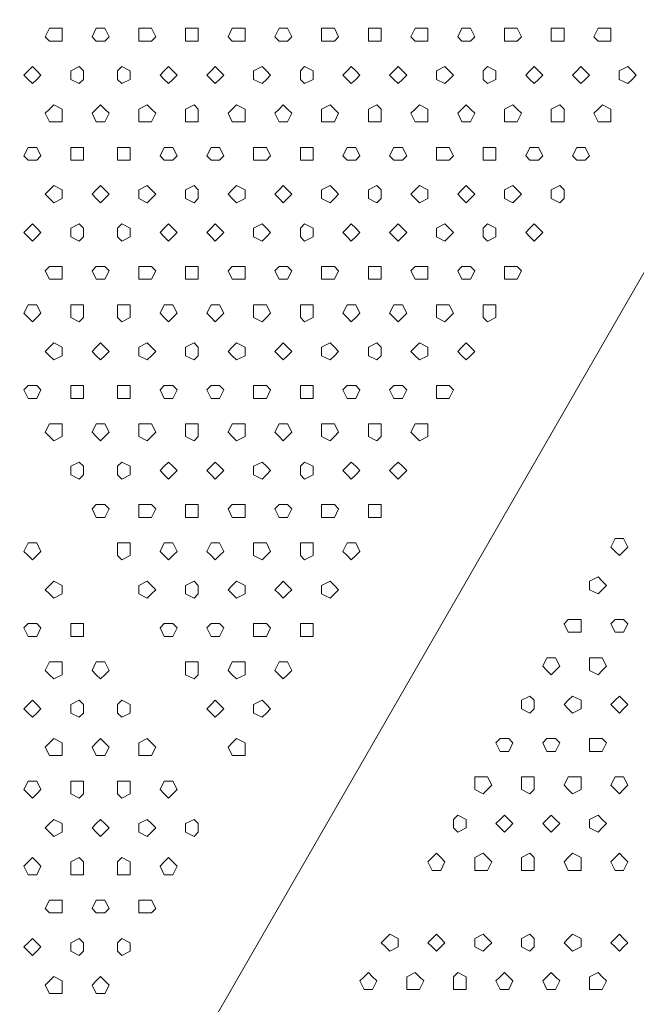
# Model space of a CAD drawing. Units: millimetres. Extents: x 4675.8 to 4690.4, y 7772.2 to 7786.1.
# Drawn here: x 4682.5 to 4682.8, y 7775.4 to 7775.9 of the extents above; entities that cross this region are included whole.
import ezdxf

# ---------------------------------------------------------------- set-up
doc = ezdxf.new("R2010")
doc.units = ezdxf.units.MM

msp = doc.modelspace()

# ---------------------------------------------------------------- linework, layer by layer
at = {"layer": 'Defpoints', "lineweight": 9}
for points in [[(4682.88167, 7775.91441), (4682.37366, 7775.0324)], [(4682.50971, 7775.90585), (4682.51183, 7775.91014), (4682.51393, 7775.91014), (4682.51821, 7775.91014), (4682.51821, 7775.90585), (4682.51821, 7775.90373), (4682.51393, 7775.90373), (4682.51183, 7775.90373)], [(4682.53309, 7775.90585), (4682.53521, 7775.91014), (4682.53731, 7775.91014), (4682.53943, 7775.91014), (4682.5416, 7775.90585), (4682.53943, 7775.90373), (4682.53731, 7775.90373), (4682.53521, 7775.90373)], [(4682.55647, 7775.90585), (4682.55647, 7775.91014), (4682.56069, 7775.91014), (4682.56281, 7775.91014), (4682.56498, 7775.90585), (4682.56281, 7775.90373), (4682.56069, 7775.90373), (4682.55647, 7775.90373)], [(4682.57983, 7775.90585), (4682.57983, 7775.91014), (4682.58412, 7775.91014), (4682.58622, 7775.91014), (4682.58622, 7775.90585), (4682.58622, 7775.90373), (4682.58412, 7775.90373), (4682.57983, 7775.90373)], [(4682.60111, 7775.90585), (4682.60323, 7775.91014), (4682.60532, 7775.91014), (4682.60961, 7775.91014), (4682.60961, 7775.90585), (4682.60961, 7775.90373), (4682.60532, 7775.90373), (4682.60323, 7775.90373)], [(4682.62448, 7775.90585), (4682.6266, 7775.91014), (4682.6287, 7775.91014), (4682.63087, 7775.91014), (4682.63299, 7775.90585), (4682.63087, 7775.90373), (4682.6287, 7775.90373), (4682.6266, 7775.90373)], [(4682.64787, 7775.90585), (4682.64787, 7775.91014), (4682.65209, 7775.91014), (4682.65425, 7775.91014), (4682.65637, 7775.90585), (4682.65425, 7775.90373), (4682.65209, 7775.90373), (4682.64787, 7775.90373)], [(4682.67125, 7775.90585), (4682.67125, 7775.91014), (4682.67547, 7775.91014), (4682.67763, 7775.91014), (4682.67763, 7775.90585), (4682.67763, 7775.90373), (4682.67547, 7775.90373), (4682.67125, 7775.90373)], [(4682.6925, 7775.90585), (4682.69462, 7775.91014), (4682.69672, 7775.91014), (4682.701, 7775.91014), (4682.701, 7775.90585), (4682.701, 7775.90373), (4682.69672, 7775.90373), (4682.69462, 7775.90373)], [(4682.71588, 7775.90585), (4682.718, 7775.91014), (4682.7201, 7775.91014), (4682.72226, 7775.91014), (4682.72438, 7775.90585), (4682.72226, 7775.90373), (4682.7201, 7775.90373), (4682.718, 7775.90373)], [(4682.73926, 7775.90585), (4682.73926, 7775.91014), (4682.74348, 7775.91014), (4682.74564, 7775.91014), (4682.74776, 7775.90585), (4682.74564, 7775.90373), (4682.74348, 7775.90373), (4682.73926, 7775.90373)], [(4682.76264, 7775.90585), (4682.76264, 7775.91014), (4682.76686, 7775.91014), (4682.76903, 7775.91014), (4682.76903, 7775.90585), (4682.76903, 7775.90373), (4682.76686, 7775.90373), (4682.76264, 7775.90373)], [(4682.78389, 7775.90585), (4682.78601, 7775.91014), (4682.78818, 7775.91014), (4682.79239, 7775.91014), (4682.79239, 7775.90585), (4682.79239, 7775.90373), (4682.78818, 7775.90373), (4682.78601, 7775.90373)], [(4682.49907, 7775.88676), (4682.50119, 7775.88888), (4682.50335, 7775.89098), (4682.50545, 7775.88888), (4682.50757, 7775.88676), (4682.50545, 7775.88459), (4682.50335, 7775.88247), (4682.50119, 7775.88459)], [(4682.52244, 7775.88676), (4682.52244, 7775.88888), (4682.52673, 7775.89098), (4682.52883, 7775.88888), (4682.52883, 7775.88676), (4682.52883, 7775.88459), (4682.52673, 7775.88247), (4682.52244, 7775.88459)], [(4682.54583, 7775.88676), (4682.54583, 7775.88888), (4682.54795, 7775.89098), (4682.55221, 7775.88888), (4682.55221, 7775.88676), (4682.55221, 7775.88459), (4682.54795, 7775.88247), (4682.54583, 7775.88459)], [(4682.56709, 7775.88676), (4682.56922, 7775.88888), (4682.57131, 7775.89098), (4682.57348, 7775.88888), (4682.5756, 7775.88676), (4682.57348, 7775.88459), (4682.57131, 7775.88247), (4682.56922, 7775.88459)], [(4682.59048, 7775.88676), (4682.5926, 7775.88888), (4682.5947, 7775.89098), (4682.59686, 7775.88888), (4682.59898, 7775.88676), (4682.59686, 7775.88459), (4682.5947, 7775.88247), (4682.5926, 7775.88459)], [(4682.61386, 7775.88676), (4682.61386, 7775.88888), (4682.61808, 7775.89098), (4682.62025, 7775.88888), (4682.62237, 7775.88676), (4682.62025, 7775.88459), (4682.61808, 7775.88247), (4682.61386, 7775.88459)], [(4682.63724, 7775.88676), (4682.63724, 7775.88888), (4682.63936, 7775.89098), (4682.64358, 7775.88888), (4682.64358, 7775.88676), (4682.64358, 7775.88459), (4682.63936, 7775.88247), (4682.63724, 7775.88459)], [(4682.65849, 7775.88676), (4682.66061, 7775.88888), (4682.66271, 7775.89098), (4682.66488, 7775.88888), (4682.667, 7775.88676), (4682.66488, 7775.88459), (4682.66271, 7775.88247), (4682.66061, 7775.88459)], [(4682.68187, 7775.88676), (4682.68399, 7775.88888), (4682.68609, 7775.89098), (4682.68826, 7775.88888), (4682.69038, 7775.88676), (4682.68826, 7775.88459), (4682.68609, 7775.88247), (4682.68399, 7775.88459)], [(4682.70526, 7775.88676), (4682.70526, 7775.88888), (4682.70947, 7775.89098), (4682.71164, 7775.88888), (4682.71376, 7775.88676), (4682.71164, 7775.88459), (4682.70947, 7775.88247), (4682.70526, 7775.88459)], [(4682.72863, 7775.88676), (4682.72863, 7775.88888), (4682.73075, 7775.89098), (4682.73502, 7775.88888), (4682.73502, 7775.88676), (4682.73502, 7775.88459), (4682.73075, 7775.88247), (4682.72863, 7775.88459)], [(4682.74988, 7775.88676), (4682.752, 7775.88888), (4682.7541, 7775.89098), (4682.75627, 7775.88888), (4682.75839, 7775.88676), (4682.75627, 7775.88459), (4682.7541, 7775.88247), (4682.752, 7775.88459)], [(4682.77326, 7775.88676), (4682.77538, 7775.88888), (4682.77748, 7775.89098), (4682.77965, 7775.88888), (4682.78177, 7775.88676), (4682.77965, 7775.88459), (4682.77748, 7775.88247), (4682.77538, 7775.88459)], [(4682.79665, 7775.88676), (4682.79665, 7775.88888), (4682.80087, 7775.89098), (4682.80303, 7775.88888), (4682.80515, 7775.88676), (4682.80303, 7775.88459), (4682.80087, 7775.88247), (4682.79665, 7775.88459)], [(4682.50971, 7775.86762), (4682.51183, 7775.86974), (4682.51393, 7775.87184), (4682.51821, 7775.86974), (4682.51821, 7775.86762), (4682.51821, 7775.86334), (4682.51393, 7775.86334), (4682.51183, 7775.86334)], [(4682.53309, 7775.86762), (4682.53521, 7775.86974), (4682.53731, 7775.87184), (4682.53943, 7775.86974), (4682.5416, 7775.86762), (4682.53943, 7775.86334), (4682.53731, 7775.86334), (4682.53521, 7775.86334)], [(4682.55647, 7775.86762), (4682.55647, 7775.86974), (4682.56069, 7775.87184), (4682.56281, 7775.86974), (4682.56498, 7775.86762), (4682.56281, 7775.86334), (4682.56069, 7775.86334), (4682.55647, 7775.86334)], [(4682.57983, 7775.86762), (4682.57983, 7775.86974), (4682.58412, 7775.87184), (4682.58622, 7775.86974), (4682.58622, 7775.86762), (4682.58622, 7775.86334), (4682.58412, 7775.86334), (4682.57983, 7775.86334)], [(4682.60111, 7775.86762), (4682.60323, 7775.86974), (4682.60532, 7775.87184), (4682.60961, 7775.86974), (4682.60961, 7775.86762), (4682.60961, 7775.86334), (4682.60532, 7775.86334), (4682.60323, 7775.86334)], [(4682.62448, 7775.86762), (4682.6266, 7775.86974), (4682.6287, 7775.87184), (4682.63087, 7775.86974), (4682.63299, 7775.86762), (4682.63087, 7775.86334), (4682.6287, 7775.86334), (4682.6266, 7775.86334)], [(4682.64787, 7775.86762), (4682.64787, 7775.86974), (4682.65209, 7775.87184), (4682.65425, 7775.86974), (4682.65637, 7775.86762), (4682.65425, 7775.86334), (4682.65209, 7775.86334), (4682.64787, 7775.86334)], [(4682.67125, 7775.86762), (4682.67125, 7775.86974), (4682.67547, 7775.87184), (4682.67763, 7775.86974), (4682.67763, 7775.86762), (4682.67763, 7775.86334), (4682.67547, 7775.86334), (4682.67125, 7775.86334)], [(4682.6925, 7775.86762), (4682.69462, 7775.86974), (4682.69672, 7775.87184), (4682.701, 7775.86974), (4682.701, 7775.86762), (4682.701, 7775.86334), (4682.69672, 7775.86334), (4682.69462, 7775.86334)], [(4682.71588, 7775.86762), (4682.718, 7775.86974), (4682.7201, 7775.87184), (4682.72226, 7775.86974), (4682.72438, 7775.86762), (4682.72226, 7775.86334), (4682.7201, 7775.86334), (4682.718, 7775.86334)], [(4682.73926, 7775.86762), (4682.73926, 7775.86974), (4682.74348, 7775.87184), (4682.74564, 7775.86974), (4682.74776, 7775.86762), (4682.74564, 7775.86334), (4682.74348, 7775.86334), (4682.73926, 7775.86334)], [(4682.76264, 7775.86762), (4682.76264, 7775.86974), (4682.76686, 7775.87184), (4682.76903, 7775.86974), (4682.76903, 7775.86762), (4682.76903, 7775.86334), (4682.76686, 7775.86334), (4682.76264, 7775.86334)], [(4682.78389, 7775.86762), (4682.78601, 7775.86974), (4682.78818, 7775.87184), (4682.79239, 7775.86974), (4682.79239, 7775.86762), (4682.79239, 7775.86334), (4682.78818, 7775.86334), (4682.78601, 7775.86334)], [(4682.49907, 7775.84638), (4682.50119, 7775.8506), (4682.50335, 7775.8506), (4682.50545, 7775.8506), (4682.50757, 7775.84638), (4682.50545, 7775.84421), (4682.50335, 7775.84421), (4682.50119, 7775.84421)], [(4682.52244, 7775.84638), (4682.52244, 7775.8506), (4682.52673, 7775.8506), (4682.52883, 7775.8506), (4682.52883, 7775.84638), (4682.52883, 7775.84421), (4682.52673, 7775.84421), (4682.52244, 7775.84421)], [(4682.54583, 7775.84638), (4682.54583, 7775.8506), (4682.54795, 7775.8506), (4682.55221, 7775.8506), (4682.55221, 7775.84638), (4682.55221, 7775.84421), (4682.54795, 7775.84421), (4682.54583, 7775.84421)], [(4682.56709, 7775.84638), (4682.56922, 7775.8506), (4682.57131, 7775.8506), (4682.57348, 7775.8506), (4682.5756, 7775.84638), (4682.57348, 7775.84421), (4682.57131, 7775.84421), (4682.56922, 7775.84421)], [(4682.59048, 7775.84638), (4682.5926, 7775.8506), (4682.5947, 7775.8506), (4682.59686, 7775.8506), (4682.59898, 7775.84638), (4682.59686, 7775.84421), (4682.5947, 7775.84421), (4682.5926, 7775.84421)], [(4682.61386, 7775.84638), (4682.61386, 7775.8506), (4682.61808, 7775.8506), (4682.62025, 7775.8506), (4682.62237, 7775.84638), (4682.62025, 7775.84421), (4682.61808, 7775.84421), (4682.61386, 7775.84421)], [(4682.63724, 7775.84638), (4682.63724, 7775.8506), (4682.63936, 7775.8506), (4682.64358, 7775.8506), (4682.64358, 7775.84638), (4682.64358, 7775.84421), (4682.63936, 7775.84421), (4682.63724, 7775.84421)], [(4682.65849, 7775.84638), (4682.66061, 7775.8506), (4682.66271, 7775.8506), (4682.66488, 7775.8506), (4682.667, 7775.84638), (4682.66488, 7775.84421), (4682.66271, 7775.84421), (4682.66061, 7775.84421)], [(4682.68187, 7775.84638), (4682.68399, 7775.8506), (4682.68609, 7775.8506), (4682.68826, 7775.8506), (4682.69038, 7775.84638), (4682.68826, 7775.84421), (4682.68609, 7775.84421), (4682.68399, 7775.84421)], [(4682.70526, 7775.84638), (4682.70526, 7775.8506), (4682.70947, 7775.8506), (4682.71164, 7775.8506), (4682.71376, 7775.84638), (4682.71164, 7775.84421), (4682.70947, 7775.84421), (4682.70526, 7775.84421)], [(4682.72863, 7775.84638), (4682.72863, 7775.8506), (4682.73075, 7775.8506), (4682.73502, 7775.8506), (4682.73502, 7775.84638), (4682.73502, 7775.84421), (4682.73075, 7775.84421), (4682.72863, 7775.84421)], [(4682.74988, 7775.84638), (4682.752, 7775.8506), (4682.7541, 7775.8506), (4682.75627, 7775.8506), (4682.75839, 7775.84638), (4682.75627, 7775.84421), (4682.7541, 7775.84421), (4682.752, 7775.84421)], [(4682.77326, 7775.84638), (4682.77538, 7775.8506), (4682.77748, 7775.8506), (4682.77965, 7775.8506), (4682.78177, 7775.84638), (4682.77965, 7775.84421), (4682.77748, 7775.84421), (4682.77538, 7775.84421)], [(4682.50971, 7775.82724), (4682.51183, 7775.82936), (4682.51393, 7775.83152), (4682.51821, 7775.82936), (4682.51821, 7775.82724), (4682.51821, 7775.82512), (4682.51393, 7775.82295), (4682.51183, 7775.82512)], [(4682.53309, 7775.82724), (4682.53521, 7775.82936), (4682.53731, 7775.83152), (4682.53943, 7775.82936), (4682.5416, 7775.82724), (4682.53943, 7775.82512), (4682.53731, 7775.82295), (4682.53521, 7775.82512)], [(4682.55647, 7775.82724), (4682.55647, 7775.82936), (4682.56069, 7775.83152), (4682.56281, 7775.82936), (4682.56498, 7775.82724), (4682.56281, 7775.82512), (4682.56069, 7775.82295), (4682.55647, 7775.82512)], [(4682.57983, 7775.82724), (4682.57983, 7775.82936), (4682.58412, 7775.83152), (4682.58622, 7775.82936), (4682.58622, 7775.82724), (4682.58622, 7775.82512), (4682.58412, 7775.82295), (4682.57983, 7775.82512)], [(4682.60111, 7775.82724), (4682.60323, 7775.82936), (4682.60532, 7775.83152), (4682.60961, 7775.82936), (4682.60961, 7775.82724), (4682.60961, 7775.82512), (4682.60532, 7775.82295), (4682.60323, 7775.82512)], [(4682.62448, 7775.82724), (4682.6266, 7775.82936), (4682.6287, 7775.83152), (4682.63087, 7775.82936), (4682.63299, 7775.82724), (4682.63087, 7775.82512), (4682.6287, 7775.82295), (4682.6266, 7775.82512)], [(4682.64787, 7775.82724), (4682.64787, 7775.82936), (4682.65209, 7775.83152), (4682.65425, 7775.82936), (4682.65637, 7775.82724), (4682.65425, 7775.82512), (4682.65209, 7775.82295), (4682.64787, 7775.82512)], [(4682.67125, 7775.82724), (4682.67125, 7775.82936), (4682.67547, 7775.83152), (4682.67763, 7775.82936), (4682.67763, 7775.82724), (4682.67763, 7775.82512), (4682.67547, 7775.82295), (4682.67125, 7775.82512)], [(4682.6925, 7775.82724), (4682.69462, 7775.82936), (4682.69672, 7775.83152), (4682.701, 7775.82936), (4682.701, 7775.82724), (4682.701, 7775.82512), (4682.69672, 7775.82295), (4682.69462, 7775.82512)], [(4682.71588, 7775.82724), (4682.718, 7775.82936), (4682.7201, 7775.83152), (4682.72226, 7775.82936), (4682.72438, 7775.82724), (4682.72226, 7775.82512), (4682.7201, 7775.82295), (4682.718, 7775.82512)], [(4682.73926, 7775.82724), (4682.73926, 7775.82936), (4682.74348, 7775.83152), (4682.74564, 7775.82936), (4682.74776, 7775.82724), (4682.74564, 7775.82512), (4682.74348, 7775.82295), (4682.73926, 7775.82512)], [(4682.76264, 7775.82724), (4682.76264, 7775.82936), (4682.76686, 7775.83152), (4682.76903, 7775.82936), (4682.76903, 7775.82724), (4682.76903, 7775.82512), (4682.76686, 7775.82295), (4682.76264, 7775.82512)], [(4682.49907, 7775.8081), (4682.50119, 7775.81022), (4682.50335, 7775.81239), (4682.50545, 7775.81022), (4682.50757, 7775.8081), (4682.50545, 7775.80598), (4682.50335, 7775.80381), (4682.50119, 7775.80598)], [(4682.52244, 7775.8081), (4682.52244, 7775.81022), (4682.52673, 7775.81239), (4682.52883, 7775.81022), (4682.52883, 7775.8081), (4682.52883, 7775.80598), (4682.52673, 7775.80381), (4682.52244, 7775.80598)], [(4682.54583, 7775.8081), (4682.54583, 7775.81022), (4682.54795, 7775.81239), (4682.55221, 7775.81022), (4682.55221, 7775.8081), (4682.55221, 7775.80598), (4682.54795, 7775.80381), (4682.54583, 7775.80598)], [(4682.56709, 7775.8081), (4682.56922, 7775.81022), (4682.57131, 7775.81239), (4682.57348, 7775.81022), (4682.5756, 7775.8081), (4682.57348, 7775.80598), (4682.57131, 7775.80381), (4682.56922, 7775.80598)], [(4682.59048, 7775.8081), (4682.5926, 7775.81022), (4682.5947, 7775.81239), (4682.59686, 7775.81022), (4682.59898, 7775.8081), (4682.59686, 7775.80598), (4682.5947, 7775.80381), (4682.5926, 7775.80598)], [(4682.61386, 7775.8081), (4682.61386, 7775.81022), (4682.61808, 7775.81239), (4682.62025, 7775.81022), (4682.62237, 7775.8081), (4682.62025, 7775.80598), (4682.61808, 7775.80381), (4682.61386, 7775.80598)], [(4682.63724, 7775.8081), (4682.63724, 7775.81022), (4682.63936, 7775.81239), (4682.64358, 7775.81022), (4682.64358, 7775.8081), (4682.64358, 7775.80598), (4682.63936, 7775.80381), (4682.63724, 7775.80598)], [(4682.65849, 7775.8081), (4682.66061, 7775.81022), (4682.66271, 7775.81239), (4682.66488, 7775.81022), (4682.667, 7775.8081), (4682.66488, 7775.80598), (4682.66271, 7775.80381), (4682.66061, 7775.80598)], [(4682.68187, 7775.8081), (4682.68399, 7775.81022), (4682.68609, 7775.81239), (4682.68826, 7775.81022), (4682.69038, 7775.8081), (4682.68826, 7775.80598), (4682.68609, 7775.80381), (4682.68399, 7775.80598)], [(4682.70526, 7775.8081), (4682.70526, 7775.81022), (4682.70947, 7775.81239), (4682.71164, 7775.81022), (4682.71376, 7775.8081), (4682.71164, 7775.80598), (4682.70947, 7775.80381), (4682.70526, 7775.80598)], [(4682.72863, 7775.8081), (4682.72863, 7775.81022), (4682.73075, 7775.81239), (4682.73502, 7775.81022), (4682.73502, 7775.8081), (4682.73502, 7775.80598), (4682.73075, 7775.80381), (4682.72863, 7775.80598)], [(4682.74988, 7775.8081), (4682.752, 7775.81022), (4682.7541, 7775.81239), (4682.75627, 7775.81022), (4682.75839, 7775.8081), (4682.75627, 7775.80598), (4682.7541, 7775.80381), (4682.752, 7775.80598)], [(4682.50971, 7775.78896), (4682.51183, 7775.79113), (4682.51393, 7775.79113), (4682.51821, 7775.79113), (4682.51821, 7775.78896), (4682.51821, 7775.78475), (4682.51393, 7775.78475), (4682.51183, 7775.78475)], [(4682.53309, 7775.78896), (4682.53521, 7775.79113), (4682.53731, 7775.79113), (4682.53943, 7775.79113), (4682.5416, 7775.78896), (4682.53943, 7775.78475), (4682.53731, 7775.78475), (4682.53521, 7775.78475)], [(4682.55647, 7775.78896), (4682.55647, 7775.79113), (4682.56069, 7775.79113), (4682.56281, 7775.79113), (4682.56498, 7775.78896), (4682.56281, 7775.78475), (4682.56069, 7775.78475), (4682.55647, 7775.78475)], [(4682.57983, 7775.78896), (4682.57983, 7775.79113), (4682.58412, 7775.79113), (4682.58622, 7775.79113), (4682.58622, 7775.78896), (4682.58622, 7775.78475), (4682.58412, 7775.78475), (4682.57983, 7775.78475)], [(4682.60111, 7775.78896), (4682.60323, 7775.79113), (4682.60532, 7775.79113), (4682.60961, 7775.79113), (4682.60961, 7775.78896), (4682.60961, 7775.78475), (4682.60532, 7775.78475), (4682.60323, 7775.78475)], [(4682.62448, 7775.78896), (4682.6266, 7775.79113), (4682.6287, 7775.79113), (4682.63087, 7775.79113), (4682.63299, 7775.78896), (4682.63087, 7775.78475), (4682.6287, 7775.78475), (4682.6266, 7775.78475)], [(4682.64787, 7775.78896), (4682.64787, 7775.79113), (4682.65209, 7775.79113), (4682.65425, 7775.79113), (4682.65637, 7775.78896), (4682.65425, 7775.78475), (4682.65209, 7775.78475), (4682.64787, 7775.78475)], [(4682.67125, 7775.78896), (4682.67125, 7775.79113), (4682.67547, 7775.79113), (4682.67763, 7775.79113), (4682.67763, 7775.78896), (4682.67763, 7775.78475), (4682.67547, 7775.78475), (4682.67125, 7775.78475)], [(4682.6925, 7775.78896), (4682.69462, 7775.79113), (4682.69672, 7775.79113), (4682.701, 7775.79113), (4682.701, 7775.78896), (4682.701, 7775.78475), (4682.69672, 7775.78475), (4682.69462, 7775.78475)], [(4682.71588, 7775.78896), (4682.718, 7775.79113), (4682.7201, 7775.79113), (4682.72226, 7775.79113), (4682.72438, 7775.78896), (4682.72226, 7775.78475), (4682.7201, 7775.78475), (4682.718, 7775.78475)], [(4682.73926, 7775.78896), (4682.73926, 7775.79113), (4682.74348, 7775.79113), (4682.74564, 7775.79113), (4682.74776, 7775.78896), (4682.74564, 7775.78475), (4682.74348, 7775.78475), (4682.73926, 7775.78475)], [(4682.49907, 7775.76772), (4682.50119, 7775.772), (4682.50335, 7775.772), (4682.50545, 7775.772), (4682.50757, 7775.76772), (4682.50545, 7775.76559), (4682.50335, 7775.7635), (4682.50119, 7775.76559)], [(4682.52244, 7775.76772), (4682.52244, 7775.772), (4682.52673, 7775.772), (4682.52883, 7775.772), (4682.52883, 7775.76772), (4682.52883, 7775.76559), (4682.52673, 7775.7635), (4682.52244, 7775.76559)], [(4682.54583, 7775.76772), (4682.54583, 7775.772), (4682.54795, 7775.772), (4682.55221, 7775.772), (4682.55221, 7775.76772), (4682.55221, 7775.76559), (4682.54795, 7775.7635), (4682.54583, 7775.76559)], [(4682.56709, 7775.76772), (4682.56922, 7775.772), (4682.57131, 7775.772), (4682.57348, 7775.772), (4682.5756, 7775.76772), (4682.57348, 7775.76559), (4682.57131, 7775.7635), (4682.56922, 7775.76559)], [(4682.59048, 7775.76772), (4682.5926, 7775.772), (4682.5947, 7775.772), (4682.59686, 7775.772), (4682.59898, 7775.76772), (4682.59686, 7775.76559), (4682.5947, 7775.7635), (4682.5926, 7775.76559)], [(4682.61386, 7775.76772), (4682.61386, 7775.772), (4682.61808, 7775.772), (4682.62025, 7775.772), (4682.62237, 7775.76772), (4682.62025, 7775.76559), (4682.61808, 7775.7635), (4682.61386, 7775.76559)], [(4682.63724, 7775.76772), (4682.63724, 7775.772), (4682.63936, 7775.772), (4682.64358, 7775.772), (4682.64358, 7775.76772), (4682.64358, 7775.76559), (4682.63936, 7775.7635), (4682.63724, 7775.76559)], [(4682.65849, 7775.76772), (4682.66061, 7775.772), (4682.66271, 7775.772), (4682.66488, 7775.772), (4682.667, 7775.76772), (4682.66488, 7775.76559), (4682.66271, 7775.7635), (4682.66061, 7775.76559)], [(4682.68187, 7775.76772), (4682.68399, 7775.772), (4682.68609, 7775.772), (4682.68826, 7775.772), (4682.69038, 7775.76772), (4682.68826, 7775.76559), (4682.68609, 7775.7635), (4682.68399, 7775.76559)], [(4682.70526, 7775.76772), (4682.70526, 7775.772), (4682.70947, 7775.772), (4682.71164, 7775.772), (4682.71376, 7775.76772), (4682.71164, 7775.76559), (4682.70947, 7775.7635), (4682.70526, 7775.76559)], [(4682.72863, 7775.76772), (4682.72863, 7775.772), (4682.73075, 7775.772), (4682.73502, 7775.772), (4682.73502, 7775.76772), (4682.73502, 7775.76559), (4682.73075, 7775.7635), (4682.72863, 7775.76559)], [(4682.50971, 7775.74858), (4682.51183, 7775.75074), (4682.51393, 7775.75286), (4682.51821, 7775.75074), (4682.51821, 7775.74858), (4682.51821, 7775.74646), (4682.51393, 7775.74436), (4682.51183, 7775.74646)], [(4682.53309, 7775.74858), (4682.53521, 7775.75074), (4682.53731, 7775.75286), (4682.53943, 7775.75074), (4682.5416, 7775.74858), (4682.53943, 7775.74646), (4682.53731, 7775.74436), (4682.53521, 7775.74646)], [(4682.55647, 7775.74858), (4682.55647, 7775.75074), (4682.56069, 7775.75286), (4682.56281, 7775.75074), (4682.56498, 7775.74858), (4682.56281, 7775.74646), (4682.56069, 7775.74436), (4682.55647, 7775.74646)], [(4682.57983, 7775.74858), (4682.57983, 7775.75074), (4682.58412, 7775.75286), (4682.58622, 7775.75074), (4682.58622, 7775.74858), (4682.58622, 7775.74646), (4682.58412, 7775.74436), (4682.57983, 7775.74646)], [(4682.60111, 7775.74858), (4682.60323, 7775.75074), (4682.60532, 7775.75286), (4682.60961, 7775.75074), (4682.60961, 7775.74858), (4682.60961, 7775.74646), (4682.60532, 7775.74436), (4682.60323, 7775.74646)], [(4682.62448, 7775.74858), (4682.6266, 7775.75074), (4682.6287, 7775.75286), (4682.63087, 7775.75074), (4682.63299, 7775.74858), (4682.63087, 7775.74646), (4682.6287, 7775.74436), (4682.6266, 7775.74646)], [(4682.64787, 7775.74858), (4682.64787, 7775.75074), (4682.65209, 7775.75286), (4682.65425, 7775.75074), (4682.65637, 7775.74858), (4682.65425, 7775.74646), (4682.65209, 7775.74436), (4682.64787, 7775.74646)], [(4682.67125, 7775.74858), (4682.67125, 7775.75074), (4682.67547, 7775.75286), (4682.67763, 7775.75074), (4682.67763, 7775.74858), (4682.67763, 7775.74646), (4682.67547, 7775.74436), (4682.67125, 7775.74646)], [(4682.6925, 7775.74858), (4682.69462, 7775.75074), (4682.69672, 7775.75286), (4682.701, 7775.75074), (4682.701, 7775.74858), (4682.701, 7775.74646), (4682.69672, 7775.74436), (4682.69462, 7775.74646)], [(4682.71588, 7775.74858), (4682.718, 7775.75074), (4682.7201, 7775.75286), (4682.72226, 7775.75074), (4682.72438, 7775.74858), (4682.72226, 7775.74646), (4682.7201, 7775.74436), (4682.718, 7775.74646)], [(4682.49907, 7775.72949), (4682.50119, 7775.73161), (4682.50335, 7775.73161), (4682.50545, 7775.73161), (4682.50757, 7775.72949), (4682.50545, 7775.7252), (4682.50335, 7775.7252), (4682.50119, 7775.7252)], [(4682.52244, 7775.72949), (4682.52244, 7775.73161), (4682.52673, 7775.73161), (4682.52883, 7775.73161), (4682.52883, 7775.72949), (4682.52883, 7775.7252), (4682.52673, 7775.7252), (4682.52244, 7775.7252)], [(4682.54583, 7775.72949), (4682.54583, 7775.73161), (4682.54795, 7775.73161), (4682.55221, 7775.73161), (4682.55221, 7775.72949), (4682.55221, 7775.7252), (4682.54795, 7775.7252), (4682.54583, 7775.7252)], [(4682.56709, 7775.72949), (4682.56922, 7775.73161), (4682.57131, 7775.73161), (4682.57348, 7775.73161), (4682.5756, 7775.72949), (4682.57348, 7775.7252), (4682.57131, 7775.7252), (4682.56922, 7775.7252)], [(4682.59048, 7775.72949), (4682.5926, 7775.73161), (4682.5947, 7775.73161), (4682.59686, 7775.73161), (4682.59898, 7775.72949), (4682.59686, 7775.7252), (4682.5947, 7775.7252), (4682.5926, 7775.7252)], [(4682.61386, 7775.72949), (4682.61386, 7775.73161), (4682.61808, 7775.73161), (4682.62025, 7775.73161), (4682.62237, 7775.72949), (4682.62025, 7775.7252), (4682.61808, 7775.7252), (4682.61386, 7775.7252)], [(4682.63724, 7775.72949), (4682.63724, 7775.73161), (4682.63936, 7775.73161), (4682.64358, 7775.73161), (4682.64358, 7775.72949), (4682.64358, 7775.7252), (4682.63936, 7775.7252), (4682.63724, 7775.7252)], [(4682.65849, 7775.72949), (4682.66061, 7775.73161), (4682.66271, 7775.73161), (4682.66488, 7775.73161), (4682.667, 7775.72949), (4682.66488, 7775.7252), (4682.66271, 7775.7252), (4682.66061, 7775.7252)], [(4682.68187, 7775.72949), (4682.68399, 7775.73161), (4682.68609, 7775.73161), (4682.68826, 7775.73161), (4682.69038, 7775.72949), (4682.68826, 7775.7252), (4682.68609, 7775.7252), (4682.68399, 7775.7252)], [(4682.70526, 7775.72949), (4682.70526, 7775.73161), (4682.70947, 7775.73161), (4682.71164, 7775.73161), (4682.71376, 7775.72949), (4682.71164, 7775.7252), (4682.70947, 7775.7252), (4682.70526, 7775.7252)], [(4682.50971, 7775.70824), (4682.51183, 7775.71246), (4682.51393, 7775.71246), (4682.51821, 7775.71246), (4682.51821, 7775.70824), (4682.51821, 7775.70608), (4682.51393, 7775.70396), (4682.51183, 7775.70608)], [(4682.53309, 7775.70824), (4682.53521, 7775.71246), (4682.53731, 7775.71246), (4682.53943, 7775.71246), (4682.5416, 7775.70824), (4682.53943, 7775.70608), (4682.53731, 7775.70396), (4682.53521, 7775.70608)], [(4682.55647, 7775.70824), (4682.55647, 7775.71246), (4682.56069, 7775.71246), (4682.56281, 7775.71246), (4682.56498, 7775.70824), (4682.56281, 7775.70608), (4682.56069, 7775.70396), (4682.55647, 7775.70608)], [(4682.57983, 7775.70824), (4682.57983, 7775.71246), (4682.58412, 7775.71246), (4682.58622, 7775.71246), (4682.58622, 7775.70824), (4682.58622, 7775.70608), (4682.58412, 7775.70396), (4682.57983, 7775.70608)], [(4682.60111, 7775.70824), (4682.60323, 7775.71246), (4682.60532, 7775.71246), (4682.60961, 7775.71246), (4682.60961, 7775.70824), (4682.60961, 7775.70608), (4682.60532, 7775.70396), (4682.60323, 7775.70608)], [(4682.62448, 7775.70824), (4682.6266, 7775.71246), (4682.6287, 7775.71246), (4682.63087, 7775.71246), (4682.63299, 7775.70824), (4682.63087, 7775.70608), (4682.6287, 7775.70396), (4682.6266, 7775.70608)], [(4682.64787, 7775.70824), (4682.64787, 7775.71246), (4682.65209, 7775.71246), (4682.65425, 7775.71246), (4682.65637, 7775.70824), (4682.65425, 7775.70608), (4682.65209, 7775.70396), (4682.64787, 7775.70608)], [(4682.67125, 7775.70824), (4682.67125, 7775.71246), (4682.67547, 7775.71246), (4682.67763, 7775.71246), (4682.67763, 7775.70824), (4682.67763, 7775.70608), (4682.67547, 7775.70396), (4682.67125, 7775.70608)], [(4682.6925, 7775.70824), (4682.69462, 7775.71246), (4682.69672, 7775.71246), (4682.701, 7775.71246), (4682.701, 7775.70824), (4682.701, 7775.70608), (4682.69672, 7775.70396), (4682.69462, 7775.70608)], [(4682.52244, 7775.68911), (4682.52244, 7775.69123), (4682.52673, 7775.69332), (4682.52883, 7775.69123), (4682.52883, 7775.68911), (4682.52883, 7775.68694), (4682.52673, 7775.68482), (4682.52244, 7775.68694)], [(4682.54583, 7775.68911), (4682.54583, 7775.69123), (4682.54795, 7775.69332), (4682.55221, 7775.69123), (4682.55221, 7775.68911), (4682.55221, 7775.68694), (4682.54795, 7775.68482), (4682.54583, 7775.68694)], [(4682.56709, 7775.68911), (4682.56922, 7775.69123), (4682.57131, 7775.69332), (4682.57348, 7775.69123), (4682.5756, 7775.68911), (4682.57348, 7775.68694), (4682.57131, 7775.68482), (4682.56922, 7775.68694)], [(4682.59048, 7775.68911), (4682.5926, 7775.69123), (4682.5947, 7775.69332), (4682.59686, 7775.69123), (4682.59898, 7775.68911), (4682.59686, 7775.68694), (4682.5947, 7775.68482), (4682.5926, 7775.68694)], [(4682.61386, 7775.68911), (4682.61386, 7775.69123), (4682.61808, 7775.69332), (4682.62025, 7775.69123), (4682.62237, 7775.68911), (4682.62025, 7775.68694), (4682.61808, 7775.68482), (4682.61386, 7775.68694)], [(4682.63724, 7775.68911), (4682.63724, 7775.69123), (4682.63936, 7775.69332), (4682.64358, 7775.69123), (4682.64358, 7775.68911), (4682.64358, 7775.68694), (4682.63936, 7775.68482), (4682.63724, 7775.68694)], [(4682.65849, 7775.68911), (4682.66061, 7775.69123), (4682.66271, 7775.69332), (4682.66488, 7775.69123), (4682.667, 7775.68911), (4682.66488, 7775.68694), (4682.66271, 7775.68482), (4682.66061, 7775.68694)], [(4682.68187, 7775.68911), (4682.68399, 7775.69123), (4682.68609, 7775.69332), (4682.68826, 7775.69123), (4682.69038, 7775.68911), (4682.68826, 7775.68694), (4682.68609, 7775.68482), (4682.68399, 7775.68694)], [(4682.53309, 7775.66996), (4682.53521, 7775.67209), (4682.53731, 7775.67209), (4682.53943, 7775.67209), (4682.5416, 7775.66996), (4682.53943, 7775.66568), (4682.53731, 7775.66568), (4682.53521, 7775.66568)], [(4682.55647, 7775.66996), (4682.55647, 7775.67209), (4682.56069, 7775.67209), (4682.56281, 7775.67209), (4682.56498, 7775.66996), (4682.56281, 7775.66568), (4682.56069, 7775.66568), (4682.55647, 7775.66568)], [(4682.57983, 7775.66996), (4682.57983, 7775.67209), (4682.58412, 7775.67209), (4682.58622, 7775.67209), (4682.58622, 7775.66996), (4682.58622, 7775.66568), (4682.58412, 7775.66568), (4682.57983, 7775.66568)], [(4682.60111, 7775.66996), (4682.60323, 7775.67209), (4682.60532, 7775.67209), (4682.60961, 7775.67209), (4682.60961, 7775.66996), (4682.60961, 7775.66568), (4682.60532, 7775.66568), (4682.60323, 7775.66568)], [(4682.62448, 7775.66996), (4682.6266, 7775.67209), (4682.6287, 7775.67209), (4682.63087, 7775.67209), (4682.63299, 7775.66996), (4682.63087, 7775.66568), (4682.6287, 7775.66568), (4682.6266, 7775.66568)], [(4682.64787, 7775.66996), (4682.64787, 7775.67209), (4682.65209, 7775.67209), (4682.65425, 7775.67209), (4682.65637, 7775.66996), (4682.65425, 7775.66568), (4682.65209, 7775.66568), (4682.64787, 7775.66568)], [(4682.67125, 7775.66996), (4682.67125, 7775.67209), (4682.67547, 7775.67209), (4682.67763, 7775.67209), (4682.67763, 7775.66996), (4682.67763, 7775.66568), (4682.67547, 7775.66568), (4682.67125, 7775.66568)], [(4682.80089, 7775.65083), (4682.79877, 7775.65511), (4682.79667, 7775.65511), (4682.79451, 7775.65511), (4682.79239, 7775.65083), (4682.79451, 7775.64871), (4682.79667, 7775.64661), (4682.79877, 7775.64871)], [(4682.49907, 7775.64872), (4682.50119, 7775.65294), (4682.50335, 7775.65294), (4682.50545, 7775.65294), (4682.50757, 7775.64872), (4682.50545, 7775.6466), (4682.50335, 7775.64443), (4682.50119, 7775.6466)], [(4682.54583, 7775.64872), (4682.54583, 7775.65294), (4682.54795, 7775.65294), (4682.55221, 7775.65294), (4682.55221, 7775.64872), (4682.55221, 7775.6466), (4682.54795, 7775.64443), (4682.54583, 7775.6466)], [(4682.56709, 7775.64872), (4682.56922, 7775.65294), (4682.57131, 7775.65294), (4682.57348, 7775.65294), (4682.5756, 7775.64872), (4682.57348, 7775.6466), (4682.57131, 7775.64443), (4682.56922, 7775.6466)], [(4682.59048, 7775.64872), (4682.5926, 7775.65294), (4682.5947, 7775.65294), (4682.59686, 7775.65294), (4682.59898, 7775.64872), (4682.59686, 7775.6466), (4682.5947, 7775.64443), (4682.5926, 7775.6466)], [(4682.61386, 7775.64872), (4682.61386, 7775.65294), (4682.61808, 7775.65294), (4682.62025, 7775.65294), (4682.62237, 7775.64872), (4682.62025, 7775.6466), (4682.61808, 7775.64443), (4682.61386, 7775.6466)], [(4682.63724, 7775.64872), (4682.63724, 7775.65294), (4682.63936, 7775.65294), (4682.64358, 7775.65294), (4682.64358, 7775.64872), (4682.64358, 7775.6466), (4682.63936, 7775.64443), (4682.63724, 7775.6466)], [(4682.65849, 7775.64872), (4682.66061, 7775.65294), (4682.66271, 7775.65294), (4682.66488, 7775.65294), (4682.667, 7775.64872), (4682.66488, 7775.6466), (4682.66271, 7775.64443), (4682.66061, 7775.6466)], [(4682.50971, 7775.62958), (4682.51183, 7775.6317), (4682.51393, 7775.63387), (4682.51821, 7775.6317), (4682.51821, 7775.62958), (4682.51821, 7775.62746), (4682.51393, 7775.6253), (4682.51183, 7775.62746)], [(4682.55647, 7775.62958), (4682.55647, 7775.6317), (4682.56069, 7775.63387), (4682.56281, 7775.6317), (4682.56498, 7775.62958), (4682.56281, 7775.62746), (4682.56069, 7775.6253), (4682.55647, 7775.62746)], [(4682.57983, 7775.62958), (4682.57983, 7775.6317), (4682.58412, 7775.63387), (4682.58622, 7775.6317), (4682.58622, 7775.62958), (4682.58622, 7775.62746), (4682.58412, 7775.6253), (4682.57983, 7775.62746)], [(4682.60111, 7775.62958), (4682.60323, 7775.6317), (4682.60532, 7775.63387), (4682.60961, 7775.6317), (4682.60961, 7775.62958), (4682.60961, 7775.62746), (4682.60532, 7775.6253), (4682.60323, 7775.62746)], [(4682.62448, 7775.62958), (4682.6266, 7775.6317), (4682.6287, 7775.63387), (4682.63087, 7775.6317), (4682.63299, 7775.62958), (4682.63087, 7775.62746), (4682.6287, 7775.6253), (4682.6266, 7775.62746)], [(4682.64787, 7775.62958), (4682.64787, 7775.6317), (4682.65209, 7775.63387), (4682.65425, 7775.6317), (4682.65637, 7775.62958), (4682.65425, 7775.62746), (4682.65209, 7775.6253), (4682.64787, 7775.62746)], [(4682.79027, 7775.63169), (4682.78815, 7775.63386), (4682.78605, 7775.63598), (4682.78177, 7775.63386), (4682.78177, 7775.63169), (4682.78177, 7775.62957), (4682.78605, 7775.62747), (4682.78815, 7775.62957)], [(4682.77751, 7775.6126), (4682.77751, 7775.61472), (4682.77329, 7775.61472), (4682.77113, 7775.61472), (4682.76901, 7775.6126), (4682.77113, 7775.60831), (4682.77329, 7775.60831), (4682.77751, 7775.60831)], [(4682.80089, 7775.6126), (4682.79877, 7775.61472), (4682.79667, 7775.61472), (4682.79451, 7775.61472), (4682.79239, 7775.6126), (4682.79451, 7775.60831), (4682.79667, 7775.60831), (4682.79877, 7775.60831)], [(4682.49907, 7775.61044), (4682.50119, 7775.61261), (4682.50335, 7775.61261), (4682.50545, 7775.61261), (4682.50757, 7775.61044), (4682.50545, 7775.60622), (4682.50335, 7775.60622), (4682.50119, 7775.60622)], [(4682.52244, 7775.61044), (4682.52244, 7775.61261), (4682.52673, 7775.61261), (4682.52883, 7775.61261), (4682.52883, 7775.61044), (4682.52883, 7775.60622), (4682.52673, 7775.60622), (4682.52244, 7775.60622)], [(4682.56709, 7775.61044), (4682.56922, 7775.61261), (4682.57131, 7775.61261), (4682.57348, 7775.61261), (4682.5756, 7775.61044), (4682.57348, 7775.60622), (4682.57131, 7775.60622), (4682.56922, 7775.60622)], [(4682.59048, 7775.61044), (4682.5926, 7775.61261), (4682.5947, 7775.61261), (4682.59686, 7775.61261), (4682.59898, 7775.61044), (4682.59686, 7775.60622), (4682.5947, 7775.60622), (4682.5926, 7775.60622)], [(4682.61386, 7775.61044), (4682.61386, 7775.61261), (4682.61808, 7775.61261), (4682.62025, 7775.61261), (4682.62237, 7775.61044), (4682.62025, 7775.60622), (4682.61808, 7775.60622), (4682.61386, 7775.60622)], [(4682.63724, 7775.61044), (4682.63724, 7775.61261), (4682.63936, 7775.61261), (4682.64358, 7775.61261), (4682.64358, 7775.61044), (4682.64358, 7775.60622), (4682.63936, 7775.60622), (4682.63724, 7775.60622)], [(4682.76689, 7775.59131), (4682.76477, 7775.59559), (4682.76264, 7775.59559), (4682.7605, 7775.59559), (4682.75838, 7775.59131), (4682.7605, 7775.58919), (4682.76264, 7775.58709), (4682.76477, 7775.58919)], [(4682.79027, 7775.59131), (4682.78815, 7775.59559), (4682.78605, 7775.59559), (4682.78177, 7775.59559), (4682.78177, 7775.59131), (4682.78177, 7775.58919), (4682.78605, 7775.58709), (4682.78815, 7775.58919)], [(4682.50971, 7775.5892), (4682.51183, 7775.59348), (4682.51393, 7775.59348), (4682.51821, 7775.59348), (4682.51821, 7775.5892), (4682.51821, 7775.58708), (4682.51393, 7775.58498), (4682.51183, 7775.58708)], [(4682.53309, 7775.5892), (4682.53521, 7775.59348), (4682.53731, 7775.59348), (4682.53943, 7775.59348), (4682.5416, 7775.5892), (4682.53943, 7775.58708), (4682.53731, 7775.58498), (4682.53521, 7775.58708)], [(4682.57983, 7775.5892), (4682.57983, 7775.59348), (4682.58412, 7775.59348), (4682.58622, 7775.59348), (4682.58622, 7775.5892), (4682.58622, 7775.58708), (4682.58412, 7775.58498), (4682.57983, 7775.58708)], [(4682.60111, 7775.5892), (4682.60323, 7775.59348), (4682.60532, 7775.59348), (4682.60961, 7775.59348), (4682.60961, 7775.5892), (4682.60961, 7775.58708), (4682.60532, 7775.58498), (4682.60323, 7775.58708)], [(4682.62448, 7775.5892), (4682.6266, 7775.59348), (4682.6287, 7775.59348), (4682.63087, 7775.59348), (4682.63299, 7775.5892), (4682.63087, 7775.58708), (4682.6287, 7775.58498), (4682.6266, 7775.58708)], [(4682.49907, 7775.57006), (4682.50119, 7775.57223), (4682.50335, 7775.57435), (4682.50545, 7775.57223), (4682.50757, 7775.57006), (4682.50545, 7775.56794), (4682.50335, 7775.56584), (4682.50119, 7775.56794)], [(4682.52244, 7775.57006), (4682.52244, 7775.57223), (4682.52673, 7775.57435), (4682.52883, 7775.57223), (4682.52883, 7775.57006), (4682.52883, 7775.56794), (4682.52673, 7775.56584), (4682.52244, 7775.56794)], [(4682.54583, 7775.57006), (4682.54583, 7775.57223), (4682.54795, 7775.57435), (4682.55221, 7775.57223), (4682.55221, 7775.57006), (4682.55221, 7775.56794), (4682.54795, 7775.56584), (4682.54583, 7775.56794)], [(4682.59048, 7775.57006), (4682.5926, 7775.57223), (4682.5947, 7775.57435), (4682.59686, 7775.57223), (4682.59898, 7775.57006), (4682.59686, 7775.56794), (4682.5947, 7775.56584), (4682.5926, 7775.56794)], [(4682.61386, 7775.57006), (4682.61386, 7775.57223), (4682.61808, 7775.57435), (4682.62025, 7775.57223), (4682.62237, 7775.57006), (4682.62025, 7775.56794), (4682.61808, 7775.56584), (4682.61386, 7775.56794)], [(4682.75413, 7775.57222), (4682.75413, 7775.57434), (4682.75201, 7775.57644), (4682.74775, 7775.57434), (4682.74775, 7775.57222), (4682.74775, 7775.57005), (4682.75201, 7775.56793), (4682.75413, 7775.57005)], [(4682.77751, 7775.57222), (4682.77751, 7775.57434), (4682.77329, 7775.57644), (4682.77113, 7775.57434), (4682.76901, 7775.57222), (4682.77113, 7775.57005), (4682.77329, 7775.56793), (4682.77751, 7775.57005)], [(4682.80089, 7775.57222), (4682.79877, 7775.57434), (4682.79667, 7775.57644), (4682.79451, 7775.57434), (4682.79239, 7775.57222), (4682.79451, 7775.57005), (4682.79667, 7775.56793), (4682.79877, 7775.57005)], [(4682.50971, 7775.55097), (4682.51183, 7775.55309), (4682.51393, 7775.55519), (4682.51821, 7775.55309), (4682.51821, 7775.55097), (4682.51821, 7775.54668), (4682.51393, 7775.54668), (4682.51183, 7775.54668)], [(4682.53309, 7775.55097), (4682.53521, 7775.55309), (4682.53731, 7775.55519), (4682.53943, 7775.55309), (4682.5416, 7775.55097), (4682.53943, 7775.54668), (4682.53731, 7775.54668), (4682.53521, 7775.54668)], [(4682.55647, 7775.55097), (4682.55647, 7775.55309), (4682.56069, 7775.55519), (4682.56281, 7775.55309), (4682.56498, 7775.55097), (4682.56281, 7775.54668), (4682.56069, 7775.54668), (4682.55647, 7775.54668)], [(4682.60111, 7775.55097), (4682.60323, 7775.55309), (4682.60532, 7775.55519), (4682.60961, 7775.55309), (4682.60961, 7775.55097), (4682.60961, 7775.54668), (4682.60532, 7775.54668), (4682.60323, 7775.54668)], [(4682.7435, 7775.55308), (4682.74138, 7775.5552), (4682.73928, 7775.5552), (4682.73712, 7775.5552), (4682.735, 7775.55308), (4682.73712, 7775.54879), (4682.73928, 7775.54879), (4682.74138, 7775.54879)], [(4682.76689, 7775.55308), (4682.76477, 7775.5552), (4682.76264, 7775.5552), (4682.7605, 7775.5552), (4682.75838, 7775.55308), (4682.7605, 7775.54879), (4682.76264, 7775.54879), (4682.76477, 7775.54879)], [(4682.79027, 7775.55308), (4682.78815, 7775.5552), (4682.78605, 7775.5552), (4682.78177, 7775.5552), (4682.78177, 7775.55308), (4682.78177, 7775.54879), (4682.78605, 7775.54879), (4682.78815, 7775.54879)], [(4682.73288, 7775.53183), (4682.73076, 7775.53605), (4682.72866, 7775.53605), (4682.72438, 7775.53605), (4682.72438, 7775.53183), (4682.72438, 7775.52967), (4682.72866, 7775.52755), (4682.73076, 7775.52967)], [(4682.75413, 7775.53183), (4682.75413, 7775.53605), (4682.75201, 7775.53605), (4682.74775, 7775.53605), (4682.74775, 7775.53183), (4682.74775, 7775.52967), (4682.75201, 7775.52755), (4682.75413, 7775.52967)], [(4682.77751, 7775.53183), (4682.77751, 7775.53605), (4682.77329, 7775.53605), (4682.77113, 7775.53605), (4682.76901, 7775.53183), (4682.77113, 7775.52967), (4682.77329, 7775.52755), (4682.77751, 7775.52967)], [(4682.80089, 7775.53183), (4682.79877, 7775.53605), (4682.79667, 7775.53605), (4682.79451, 7775.53605), (4682.79239, 7775.53183), (4682.79451, 7775.52967), (4682.79667, 7775.52755), (4682.79877, 7775.52967)], [(4682.49907, 7775.52968), (4682.50119, 7775.53396), (4682.50335, 7775.53396), (4682.50545, 7775.53396), (4682.50757, 7775.52968), (4682.50545, 7775.52755), (4682.50335, 7775.52546), (4682.50119, 7775.52755)], [(4682.52244, 7775.52968), (4682.52244, 7775.53396), (4682.52673, 7775.53396), (4682.52883, 7775.53396), (4682.52883, 7775.52968), (4682.52883, 7775.52755), (4682.52673, 7775.52546), (4682.52244, 7775.52755)], [(4682.54583, 7775.52968), (4682.54583, 7775.53396), (4682.54795, 7775.53396), (4682.55221, 7775.53396), (4682.55221, 7775.52968), (4682.55221, 7775.52755), (4682.54795, 7775.52546), (4682.54583, 7775.52755)], [(4682.56709, 7775.52968), (4682.56922, 7775.53396), (4682.57131, 7775.53396), (4682.57348, 7775.53396), (4682.5756, 7775.52968), (4682.57348, 7775.52755), (4682.57131, 7775.52546), (4682.56922, 7775.52755)], [(4682.72012, 7775.5127), (4682.72012, 7775.51482), (4682.7159, 7775.51698), (4682.71374, 7775.51482), (4682.71374, 7775.5127), (4682.71374, 7775.51058), (4682.7159, 7775.50841), (4682.72012, 7775.51058)], [(4682.7435, 7775.5127), (4682.74138, 7775.51482), (4682.73928, 7775.51698), (4682.73712, 7775.51482), (4682.735, 7775.5127), (4682.73712, 7775.51058), (4682.73928, 7775.50841), (4682.74138, 7775.51058)], [(4682.76689, 7775.5127), (4682.76477, 7775.51482), (4682.76264, 7775.51698), (4682.7605, 7775.51482), (4682.75838, 7775.5127), (4682.7605, 7775.51058), (4682.76264, 7775.50841), (4682.76477, 7775.51058)], [(4682.79027, 7775.5127), (4682.78815, 7775.51482), (4682.78605, 7775.51698), (4682.78177, 7775.51482), (4682.78177, 7775.5127), (4682.78177, 7775.51058), (4682.78605, 7775.50841), (4682.78815, 7775.51058)], [(4682.50971, 7775.51058), (4682.51183, 7775.5127), (4682.51393, 7775.5148), (4682.51821, 7775.5127), (4682.51821, 7775.51058), (4682.51821, 7775.50842), (4682.51393, 7775.5063), (4682.51183, 7775.50842)], [(4682.53309, 7775.51058), (4682.53521, 7775.5127), (4682.53731, 7775.5148), (4682.53943, 7775.5127), (4682.5416, 7775.51058), (4682.53943, 7775.50842), (4682.53731, 7775.5063), (4682.53521, 7775.50842)], [(4682.55647, 7775.51058), (4682.55647, 7775.5127), (4682.56069, 7775.5148), (4682.56281, 7775.5127), (4682.56498, 7775.51058), (4682.56281, 7775.50842), (4682.56069, 7775.5063), (4682.55647, 7775.50842)], [(4682.57983, 7775.51058), (4682.57983, 7775.5127), (4682.58412, 7775.5148), (4682.58622, 7775.5127), (4682.58622, 7775.51058), (4682.58622, 7775.50842), (4682.58412, 7775.5063), (4682.57983, 7775.50842)], [(4682.49907, 7775.49145), (4682.50119, 7775.49357), (4682.50335, 7775.49573), (4682.50545, 7775.49357), (4682.50757, 7775.49145), (4682.50545, 7775.48716), (4682.50335, 7775.48716), (4682.50119, 7775.48716)], [(4682.52244, 7775.49145), (4682.52244, 7775.49357), (4682.52673, 7775.49573), (4682.52883, 7775.49357), (4682.52883, 7775.49145), (4682.52883, 7775.48716), (4682.52673, 7775.48716), (4682.52244, 7775.48716)], [(4682.54583, 7775.49145), (4682.54583, 7775.49357), (4682.54795, 7775.49573), (4682.55221, 7775.49357), (4682.55221, 7775.49145), (4682.55221, 7775.48716), (4682.54795, 7775.48716), (4682.54583, 7775.48716)], [(4682.56709, 7775.49145), (4682.56922, 7775.49357), (4682.57131, 7775.49573), (4682.57348, 7775.49357), (4682.5756, 7775.49145), (4682.57348, 7775.48716), (4682.57131, 7775.48716), (4682.56922, 7775.48716)], [(4682.7095, 7775.49356), (4682.70738, 7775.49572), (4682.70526, 7775.49784), (4682.70311, 7775.49572), (4682.70099, 7775.49356), (4682.70311, 7775.48934), (4682.70526, 7775.48934), (4682.70738, 7775.48934)], [(4682.73288, 7775.49356), (4682.73076, 7775.49572), (4682.72866, 7775.49784), (4682.72438, 7775.49572), (4682.72438, 7775.49356), (4682.72438, 7775.48934), (4682.72866, 7775.48934), (4682.73076, 7775.48934)], [(4682.75413, 7775.49356), (4682.75413, 7775.49572), (4682.75201, 7775.49784), (4682.74775, 7775.49572), (4682.74775, 7775.49356), (4682.74775, 7775.48934), (4682.75201, 7775.48934), (4682.75413, 7775.48934)], [(4682.77751, 7775.49356), (4682.77751, 7775.49572), (4682.77329, 7775.49784), (4682.77113, 7775.49572), (4682.76901, 7775.49356), (4682.77113, 7775.48934), (4682.77329, 7775.48934), (4682.77751, 7775.48934)], [(4682.80089, 7775.49356), (4682.79877, 7775.49572), (4682.79667, 7775.49784), (4682.79451, 7775.49572), (4682.79239, 7775.49356), (4682.79451, 7775.48934), (4682.79667, 7775.48934), (4682.79877, 7775.48934)], [(4682.50971, 7775.4702), (4682.51183, 7775.47442), (4682.51393, 7775.47442), (4682.51821, 7775.47442), (4682.51821, 7775.4702), (4682.51821, 7775.46804), (4682.51393, 7775.46804), (4682.51183, 7775.46804)], [(4682.53309, 7775.4702), (4682.53521, 7775.47442), (4682.53731, 7775.47442), (4682.53943, 7775.47442), (4682.5416, 7775.4702), (4682.53943, 7775.46804), (4682.53731, 7775.46804), (4682.53521, 7775.46804)], [(4682.55647, 7775.4702), (4682.55647, 7775.47442), (4682.56069, 7775.47442), (4682.56281, 7775.47442), (4682.56498, 7775.4702), (4682.56281, 7775.46804), (4682.56069, 7775.46804), (4682.55647, 7775.46804)], [(4682.68612, 7775.45318), (4682.68612, 7775.45534), (4682.68188, 7775.45746), (4682.67974, 7775.45534), (4682.67762, 7775.45318), (4682.67974, 7775.45106), (4682.68188, 7775.44896), (4682.68612, 7775.45106)], [(4682.7095, 7775.45318), (4682.70738, 7775.45534), (4682.70526, 7775.45746), (4682.70311, 7775.45534), (4682.70099, 7775.45318), (4682.70311, 7775.45106), (4682.70526, 7775.44896), (4682.70738, 7775.45106)], [(4682.73288, 7775.45318), (4682.73076, 7775.45534), (4682.72866, 7775.45746), (4682.72438, 7775.45534), (4682.72438, 7775.45318), (4682.72438, 7775.45106), (4682.72866, 7775.44896), (4682.73076, 7775.45106)], [(4682.75413, 7775.45318), (4682.75413, 7775.45534), (4682.75201, 7775.45746), (4682.74775, 7775.45534), (4682.74775, 7775.45318), (4682.74775, 7775.45106), (4682.75201, 7775.44896), (4682.75413, 7775.45106)], [(4682.77751, 7775.45318), (4682.77751, 7775.45534), (4682.77329, 7775.45746), (4682.77113, 7775.45534), (4682.76901, 7775.45318), (4682.77113, 7775.45106), (4682.77329, 7775.44896), (4682.77751, 7775.45106)], [(4682.80089, 7775.45318), (4682.79877, 7775.45534), (4682.79667, 7775.45746), (4682.79451, 7775.45534), (4682.79239, 7775.45318), (4682.79451, 7775.45106), (4682.79667, 7775.44896), (4682.79877, 7775.45106)], [(4682.49907, 7775.45106), (4682.50119, 7775.45318), (4682.50335, 7775.45535), (4682.50545, 7775.45318), (4682.50757, 7775.45106), (4682.50545, 7775.44894), (4682.50335, 7775.44677), (4682.50119, 7775.44894)], [(4682.52244, 7775.45106), (4682.52244, 7775.45318), (4682.52673, 7775.45535), (4682.52883, 7775.45318), (4682.52883, 7775.45106), (4682.52883, 7775.44894), (4682.52673, 7775.44677), (4682.52244, 7775.44894)], [(4682.54583, 7775.45106), (4682.54583, 7775.45318), (4682.54795, 7775.45535), (4682.55221, 7775.45318), (4682.55221, 7775.45106), (4682.55221, 7775.44894), (4682.54795, 7775.44677), (4682.54583, 7775.44894)], [(4682.67549, 7775.43404), (4682.67337, 7775.4362), (4682.67125, 7775.43832), (4682.66911, 7775.4362), (4682.66699, 7775.43404), (4682.66911, 7775.42982), (4682.67125, 7775.42982), (4682.67337, 7775.42982)], [(4682.69887, 7775.43404), (4682.69675, 7775.4362), (4682.69463, 7775.43832), (4682.69037, 7775.4362), (4682.69037, 7775.43404), (4682.69037, 7775.42982), (4682.69463, 7775.42982), (4682.69675, 7775.42982)], [(4682.72012, 7775.43404), (4682.72012, 7775.4362), (4682.7159, 7775.43832), (4682.71374, 7775.4362), (4682.71374, 7775.43404), (4682.71374, 7775.42982), (4682.7159, 7775.42982), (4682.72012, 7775.42982)], [(4682.7435, 7775.43404), (4682.74138, 7775.4362), (4682.73928, 7775.43832), (4682.73712, 7775.4362), (4682.735, 7775.43404), (4682.73712, 7775.42982), (4682.73928, 7775.42982), (4682.74138, 7775.42982)], [(4682.76689, 7775.43404), (4682.76477, 7775.4362), (4682.76264, 7775.43832), (4682.7605, 7775.4362), (4682.75838, 7775.43404), (4682.7605, 7775.42982), (4682.76264, 7775.42982), (4682.76477, 7775.42982)], [(4682.79027, 7775.43404), (4682.78815, 7775.4362), (4682.78605, 7775.43832), (4682.78177, 7775.4362), (4682.78177, 7775.43404), (4682.78177, 7775.42982), (4682.78605, 7775.42982), (4682.78815, 7775.42982)], [(4682.50971, 7775.43193), (4682.51183, 7775.43405), (4682.51393, 7775.43621), (4682.51821, 7775.43405), (4682.51821, 7775.43193), (4682.51821, 7775.42771), (4682.51393, 7775.42771), (4682.51183, 7775.42771)], [(4682.53309, 7775.43193), (4682.53521, 7775.43405), (4682.53731, 7775.43621), (4682.53943, 7775.43405), (4682.5416, 7775.43193), (4682.53943, 7775.42771), (4682.53731, 7775.42771), (4682.53521, 7775.42771)]]:
    msp.add_lwpolyline(points, close=True, dxfattribs=at)

doc.saveas('drawing.dxf')
